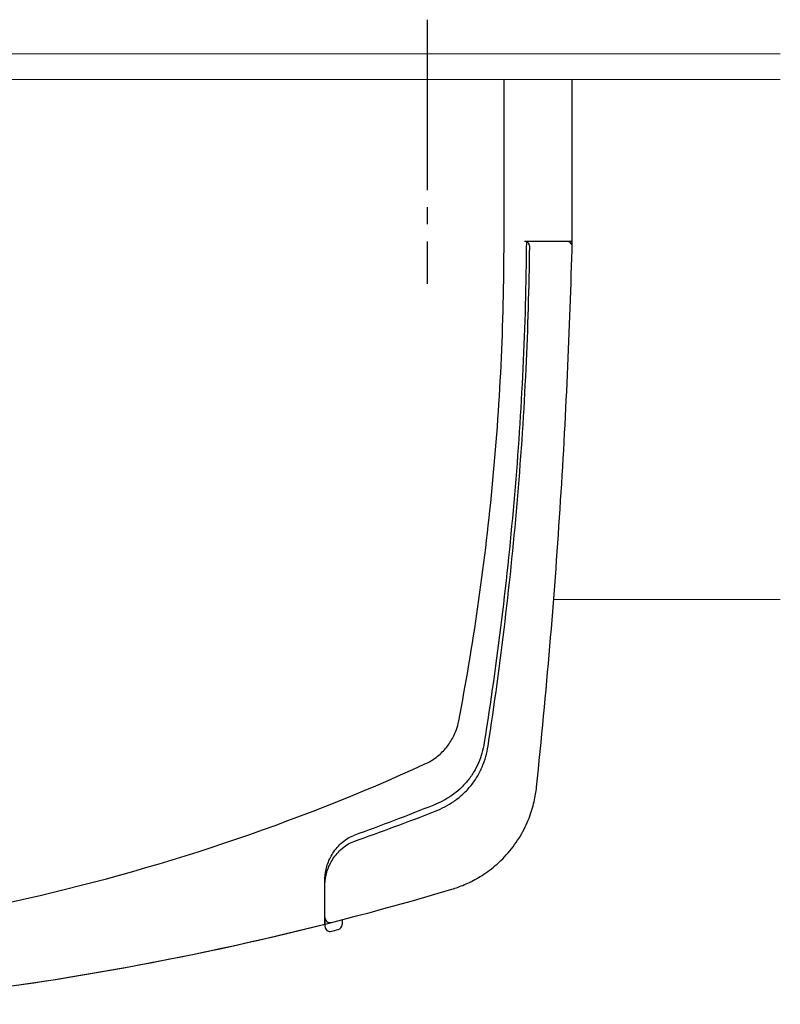
# Model space of a CAD drawing. Extents: x 0 to 793, y 0 to 564.
# Drawn here: x 579 to 624, y 352 to 409 of the extents above; entities that cross this region are included whole.
import ezdxf

# ---------------------------------------------------------------- set-up
doc = ezdxf.new("R2010")
doc.units = 0
doc.linetypes.add('YCENTER_1', pattern=[13, 10, -1, 1, -1])
doc.linetypes.add('YHIDDEN_1', pattern=[4, 3, -1])
doc.layers.add('YKK_12', color=2, linetype='CONTINUOUS', lineweight=13)
doc.layers.add('YKK_13', color=4, linetype='CONTINUOUS', lineweight=30)

msp = doc.modelspace()

# ---------------------------------------------------------------- linework, layer by layer
at = {"layer": 'YKK_12'}
for p, q in [((623.712, 407.258), (482.312, 407.258)), ((623.712, 405.758), (482.312, 405.758)), ((623.712, 375.258), (610.423, 375.258))]:
    msp.add_line(p, q, dxfattribs=at)
at = {"layer": 'YKK_13', "linetype": 'YCENTER_1'}
msp.add_line((603.012, 409.258), (603.012, 393.758), dxfattribs=at)
at = {"layer": 'YKK_13'}
for p, q in [((607.512, 396.258), (607.512, 405.758)), ((611.512, 396.258), (611.512, 405.758)), ((611.204, 396.258), (608.717, 396.258)), ((611.512, 396.258), (608.824, 396.258)), ((597.012, 356.603), (597.012, 356.181)), ((598.012, 356.472), (598.012, 356.19)), ((597.012, 356.181), (597.012, 356.088))]:
    msp.add_line(p, q, dxfattribs=at)
at = {"layer": 'YKK_13', "linetype": 'YHIDDEN_1'}
for p, q in [((609.512, 396.258), (608.712, 396.258)), ((610.312, 396.258), (609.512, 396.258)), ((611.212, 396.258), (610.312, 396.258))]:
    msp.add_line(p, q, dxfattribs=at)
at = {"layer": 'YKK_13'}
for centre, radius, start, end in [((608.717, 395.958), 0.3, 359.33262, 90), ((611.204, 395.958), 0.3, 358.45831, 90), ((597.312, 356.603), 0.3, 180, 284.27481), ((597.312, 356.088), 0.3, 180, 284.23136), ((553.012, 530.758), 180.5, 284.23136, 284.36261), ((597.712, 356.19), 0.3, 284.36261, 0)]:
    msp.add_arc(centre, radius, start, end, dxfattribs=at)
for points, knots in [([(532.14, 356.586), (539.002, 355.376), (554.671, 353.991), (579.003, 356.651), (595.245, 362.122), (603.085, 365.704), (603.364, 365.871), (603.696, 366.121), (603.962, 366.376), (604.194, 366.644), (604.395, 366.934), (604.574, 367.253), (604.73, 367.627), (604.821, 367.931), (605.275, 370.315), (606.027, 374.785), (606.872, 381.775), (607.396, 388.969), (607.513, 393.83), (607.512, 396.258)], [0.3804436, 0.3804436, 0.3804436, 0.3804436, 0.5, 0.6478637, 0.7957274, 0.7957274, 0.7997748, 0.8038223, 0.8078697, 0.8119172, 0.8159647, 0.8200121, 0.8240596, 0.8281071, 0.8281071, 0.8710803, 0.9140535, 0.9570268, 1, 1, 1, 1]), ([(569.506, 351.515), (572.603, 351.8), (584.286, 353.181), (595.934, 355.724), (604.691, 358.336), (605.183, 358.508), (606.002, 358.911), (606.887, 359.513), (607.77, 360.357), (608.513, 361.39), (609.015, 362.447), (609.302, 363.413), (609.391, 363.979), (609.714, 367.057), (610.232, 372.561), (610.827, 380.579), (611.259, 388.451), (611.444, 393.655), (611.512, 396.258)], [0.5945645, 0.5945645, 0.5945645, 0.5945645, 0.6478637, 0.7957274, 0.7957274, 0.7997748, 0.8038223, 0.8078697, 0.8119172, 0.8159647, 0.8200121, 0.8240596, 0.8281071, 0.8281071, 0.8710803, 0.9140535, 0.9570268, 1, 1, 1, 1]), ([(608.824, 396.258), (608.802, 393.773), (608.662, 388.799), (608.169, 381.383), (607.406, 374.056), (606.73, 369.247), (606.319, 366.636), (606.229, 366.245), (606.03, 365.677), (605.745, 365.116), (605.366, 364.583), (604.921, 364.126), (604.452, 363.757), (603.96, 363.457), (603.612, 363.288), (601.847, 362.58), (600.285, 361.987), (598.712, 361.423)], [0.7668375, 0.7668375, 0.7668375, 0.7668375, 0.8098107, 0.8527839, 0.8957572, 0.9387304, 0.9387304, 0.9427779, 0.9468253, 0.9508728, 0.9549203, 0.9589677, 0.9630152, 0.9670626, 0.9711101, 0.9711101, 1, 1, 1, 1]), ([(598.712, 361.069), (600.311, 361.631), (601.898, 362.221), (603.691, 362.925), (604.05, 363.095), (604.566, 363.403), (605.065, 363.788), (605.542, 364.274), (605.947, 364.844), (606.248, 365.441), (606.454, 366.038), (606.544, 366.441), (606.949, 369.086), (607.612, 373.946), (608.363, 381.324), (608.846, 388.673), (608.989, 393.562), (609.017, 395.954)], [0, 0, 0, 0, 0.0292222, 0.0292222, 0.0332696, 0.0373171, 0.0413646, 0.045412, 0.0494595, 0.053507, 0.0575544, 0.0616019, 0.0616019, 0.1045751, 0.1475484, 0.1905216, 0.2317512, 0.2317512, 0.2317512, 0.2317512]), ([(597.012, 358.901), (597.012, 359.134), (597.049, 359.367), (597.187, 359.834), (597.291, 360.071), (597.496, 360.41), (597.573, 360.521), (597.747, 360.738), (597.844, 360.843), (598.056, 361.041), (598.174, 361.135), (598.429, 361.299), (598.564, 361.369), (598.712, 361.423)], [0, 0, 0, 0, 0.25, 0.25, 0.5, 0.5, 0.625, 0.625, 0.75, 0.75, 0.875, 0.875, 1, 1, 1, 1]), ([(597.012, 358.563), (597.012, 358.795), (597.049, 359.027), (597.187, 359.493), (597.291, 359.729), (597.496, 360.066), (597.572, 360.176), (597.746, 360.391), (597.843, 360.496), (598.056, 360.693), (598.174, 360.786), (598.429, 360.948), (598.564, 361.017), (598.712, 361.069)], [0, 0, 0, 0, 0.25, 0.25, 0.5, 0.5, 0.625, 0.625, 0.75, 0.75, 0.875, 0.875, 1, 1, 1, 1]), ([(569.506, 351.515), (572.603, 351.8), (581.788, 352.886), (590.953, 354.69), (597.012, 356.218)], [0.5945645, 0.5945645, 0.5945645, 0.5945645, 0.6478637, 0.7527274, 0.7527274, 0.7527274, 0.7527274])]:
    msp.add_open_spline(points, degree=3, knots=knots, dxfattribs=at)
for points in [[(597.012, 356.218), (597.012, 357.109), (597.012, 358.004), (597.012, 358.901)], [(597.012, 356.603), (597.012, 357.255), (597.012, 357.909), (597.012, 358.563)]]:
    msp.add_open_spline(points, degree=3, dxfattribs=at)

doc.saveas('drawing.dxf')
